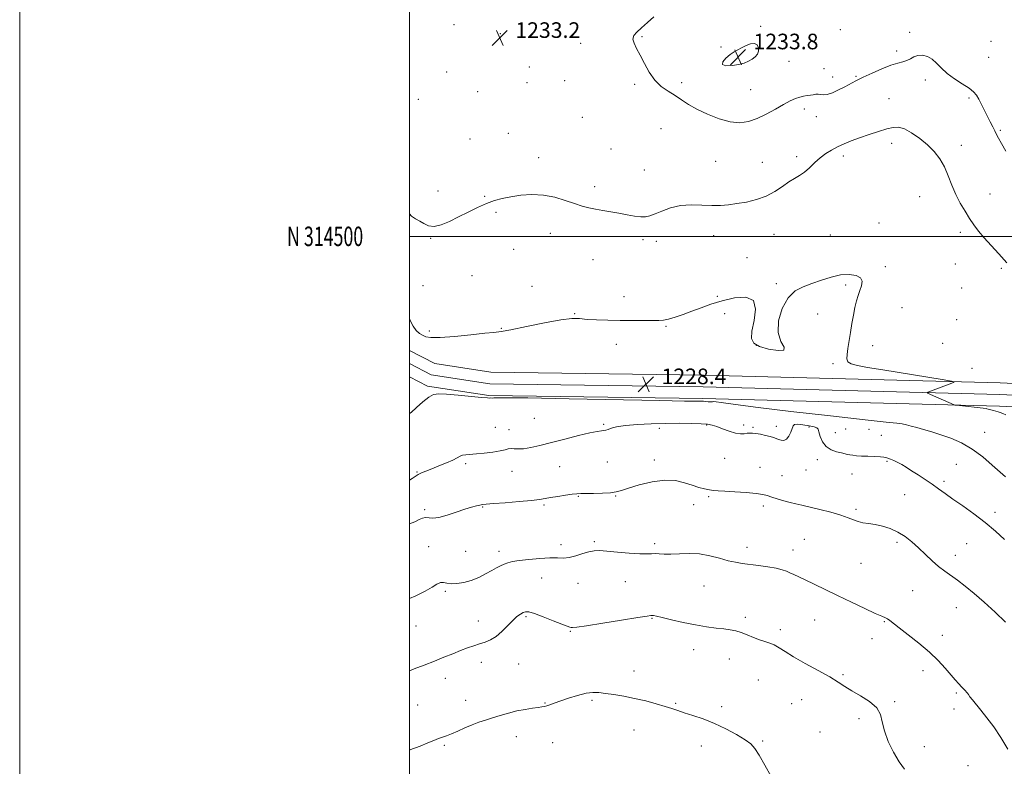
# Model space of a CAD drawing. Extents: x 2062300 to 2065200, y 312300 to 315200.
# Drawn here: x 2062300 to 2062805, y 314228 to 314611 of the extents above; entities that cross this region are included whole.
import ezdxf
from ezdxf.enums import TextEntityAlignment as Align

# ---------------------------------------------------------------- set-up
doc = ezdxf.new("R2010")
doc.units = 0
doc.header["$MEASUREMENT"] = 0
for name, color, linetype, lineweight in [('32000', 7, 'Continuous', 0), ('32001', 7, 'Continuous', 0), ('DTM HARD BREAKLINE', 7, 'Continuous', 0), ('DTM SPOT ELEVATION', 2, 'Continuous', 13), ('INDEX CONTOUR', 41, 'Continuous', 13), ('INTERMEDIATE CONTOUR', 44, 'Continuous', 0), ('INTERMEDIATE CONTOUR DEPRESSION', 44, 'Continuous', 0), ('SPOT ELEVATION', 7, 'Continuous', 0)]:
    doc.layers.add(name, color=color, linetype=linetype, lineweight=lineweight)
doc.styles.add('Style-ITALICS', font='ITALICS.shx')
doc.styles.add('Style-WORKING', font='WORKING.shx')

# ---------------------------------------------------------------- blocks, each defined once
blk = doc.blocks.new('SPOT')
at = {"layer": 'SPOT ELEVATION'}
for p, q in [((-3.91, -3.91), (3.82, 3.81)), ((-1.65, 3.77), (1.72, -3.93))]:
    blk.add_line(p, q, dxfattribs=at)

msp = doc.modelspace()

# ---------------------------------------------------------------- linework, layer by layer
at = {"layer": '32000', "flags": 128}
for points in [[(2062300, 312300), (2065200, 312300), (2065200, 315200), (2062300, 315200), (2062300, 312300)], [(2062500, 312500), (2065000, 312500), (2065000, 315000), (2062500, 315000), (2062500, 312500)], [(2065000, 314500), (2062500, 314500)]]:
    msp.add_lwpolyline(points, dxfattribs=at)
at = {"layer": 'DTM HARD BREAKLINE'}
for points in [[(2062500, 314441.433, 1228.416), (2062513.08, 314434.7, 1228.24), (2062541.76, 314430.36, 1228.11), (2062650.84, 314428.82, 1228.24), (2062803.13, 314424.78, 1230.31), (2062931.97, 314418.64, 1233.45), (2063009.33, 314416.29, 1237.12), (2063074.75, 314414.56, 1241.92), (2063152.89, 314412.21, 1249.33), (2063254.39, 314407.95, 1259.28), (2063337.89, 314404.29, 1269.15), (2063387.82, 314401.17, 1276.09), (2063421.82, 314401.31, 1278.76), (2063458, 314399.45, 1278.16), (2063530.09, 314396.41, 1271.09), (2063612.17, 314392.09, 1261.14), (2063670.12, 314390.33, 1254.94), (2063742.95, 314389.29, 1248.26), (2063810.52, 314385.56, 1243.26), (2063877.94, 314381.16, 1240.26), (2063972.03, 314376.21, 1237.19), (2064063.98, 314371.27, 1236.12), (2064137.56, 314371.57, 1235.92), (2064161.09, 314374.24, 1235.87)], [(2062500, 314434.683, 1228.574), (2062511.21, 314428.91, 1228.44), (2062541.27, 314424.37, 1228.31), (2062650.72, 314422.82, 1228.44), (2062802.91, 314418.78, 1230.51), (2062931.74, 314412.64, 1233.65), (2063009.16, 314410.29, 1237.32), (2063074.58, 314408.56, 1242.12), (2063152.67, 314406.21, 1249.53), (2063254.13, 314401.96, 1259.48), (2063337.57, 314398.3, 1269.35), (2063387.64, 314395.17, 1276.29), (2063421.68, 314395.31, 1278.96), (2063457.72, 314393.46, 1278.36), (2063529.81, 314390.42, 1271.29), (2063611.92, 314386.09, 1261.34), (2063669.99, 314384.33, 1255.14), (2063742.74, 314383.29, 1248.46), (2063810.16, 314379.57, 1243.46), (2063877.59, 314375.17, 1240.46), (2063971.71, 314370.22, 1237.39), (2064063.83, 314365.27, 1236.32), (2064137.91, 314365.57, 1236.12), (2064157.57, 314367.8, 1236.08)], [(2062500, 314427.931, 1228.341), (2062509.34, 314423.12, 1228.24), (2062540.78, 314418.38, 1228.11), (2062650.6, 314416.82, 1228.24), (2062802.69, 314412.78, 1230.31), (2062931.51, 314406.64, 1233.45), (2063008.99, 314404.29, 1237.12), (2063074.41, 314402.56, 1241.92), (2063152.45, 314400.21, 1249.33), (2063253.87, 314395.97, 1259.28), (2063337.25, 314392.31, 1269.15), (2063387.46, 314389.17, 1276.09), (2063421.54, 314389.31, 1278.76), (2063457.44, 314387.47, 1278.16), (2063529.53, 314384.43, 1271.09), (2063611.67, 314380.09, 1261.14), (2063669.86, 314378.33, 1254.94), (2063742.53, 314377.29, 1248.26), (2063809.8, 314373.58, 1243.26), (2063877.24, 314369.18, 1240.26), (2063971.39, 314364.23, 1237.19), (2064063.68, 314359.27, 1236.12), (2064138.26, 314359.57, 1235.92), (2064144, 314360.22, 1235.91)]]:
    msp.add_polyline3d(points, dxfattribs=at)
at = {"layer": 'DTM SPOT ELEVATION'}
for p in [(2062522.88, 314608.62, 1233.4), (2062680.18, 314607.78, 1234.3), (2062721.11, 314606.06, 1234.5), (2062756.74, 314604.74, 1234.4), (2062546.57, 314604.02, 1233.2), (2062587.89, 314599.12, 1233.6), (2062619.36, 314602.48, 1234.1), (2062798.49, 314600.13, 1235.4), (2062659.83, 314597.14, 1234.3), (2062749.92, 314595.19, 1234.3), (2062694.71, 314589.89, 1234.8), (2062797.18, 314591.94, 1235.2), (2062519.04, 314584.29, 1233.4), (2062561.54, 314586.96, 1233.7), (2062712.66, 314586.01, 1234.6), (2062579.56, 314579.88, 1233.4), (2062639.66, 314578.94, 1234.3), (2062717.19, 314581.71, 1234.3), (2062729.18, 314582.05, 1234.1), (2062764.76, 314580.15, 1233.5), (2062535, 314574.26, 1233.1), (2062560.23, 314578.83, 1233.4), (2062615.49, 314578.08, 1233.8), (2062675.02, 314575.3, 1234.6), (2062504.55, 314570.26, 1233.3), (2062745.99, 314570.68, 1233.1), (2062787.17, 314571.05, 1233.7), (2062702.67, 314565.34, 1233.7), (2062588.7, 314561.09, 1233.1), (2062708.73, 314561.43, 1233.7), (2062629.05, 314555.23, 1233.2), (2062803.17, 314554.38, 1234.2), (2062531.12, 314549.96, 1232.7), (2062550.8, 314552.9, 1232.8), (2062603.36, 314544.81, 1232.8), (2062747.49, 314547.69, 1231.4), (2062783.2, 314546.62, 1232.5), (2062566.25, 314540.32, 1232.5), (2062657.18, 314538.54, 1233.4), (2062698.72, 314540.9, 1232.5), (2062722.57, 314541.31, 1231.5), (2062620.48, 314534.11, 1232.9), (2062681.09, 314538.06, 1233.2), (2062595.09, 314525.56, 1232.4), (2062514.66, 314523.29, 1232.5), (2062538.63, 314520.52, 1232.1), (2062761.85, 314520.36, 1231.2), (2062797.92, 314521.67, 1232.8), (2062544.36, 314512.3, 1231.8), (2062740.91, 314506.92, 1230.2), (2062510.8, 314499.05, 1231.9), (2062572.27, 314501.59, 1231.4), (2062619.91, 314498.36, 1231.6), (2062656.15, 314500.28, 1231.1), (2062687.11, 314500.98, 1230.8), (2062716.02, 314500.71, 1230.3), (2062782.73, 314502.02, 1231.6), (2062553.54, 314493.36, 1231.1), (2062626.66, 314497.48, 1231.5), (2062594.24, 314488, 1231.1), (2062673.22, 314489.04, 1230.3), (2062744.15, 314484.38, 1230.1), (2062780.12, 314485.79, 1231.1), (2062803.77, 314483.56, 1231.7), (2062532.11, 314479.78, 1230.8), (2062506.9, 314474.66, 1230.9), (2062562.8, 314474.32, 1230.5), (2062688.18, 314475.63, 1230.1), (2062723.77, 314475.08, 1229.9), (2062783.34, 314473.45, 1230.9), (2062610.09, 314468.96, 1230.4), (2062658.03, 314469.18, 1230.1), (2062752.73, 314463.34, 1230.3), (2062584.71, 314460.37, 1230.1), (2062661.75, 314460.35, 1229.7), (2062709.49, 314460.21, 1229.7), (2062547.1, 314452.75, 1230.2), (2062631.71, 314453.82, 1229.9), (2062780.72, 314457.26, 1230.7), (2062510.28, 314451.45, 1230.6), (2062606.19, 314444.53, 1229.6), (2062678.04, 314444.15, 1230.1), (2062737.69, 314443.87, 1230.2), (2062773.6, 314445.01, 1230.9), (2062717.27, 314434.68, 1229.9), (2062788.66, 314432.23, 1230.9), (2062564.1, 314406.54, 1227.2), (2062599.62, 314403.55, 1226.2), (2062652.5, 314403.21, 1225.9), (2062671.43, 314403.12, 1226.4), (2062688.23, 314402.52, 1226.4), (2062705.02, 314402.21, 1225.62), (2062544.07, 314402.02, 1226.9), (2062551.07, 314400.75, 1226.6), (2062628.27, 314401.51, 1225.5), (2062676.27, 314402.05, 1226.2), (2062718.51, 314399.22, 1226.8), (2062723.81, 314401.1, 1227.1), (2062735.79, 314400.97, 1227.2), (2062742.21, 314397.85, 1227.1), (2062795.24, 314399.43, 1228.7), (2062528.91, 314383.29, 1225.7), (2062601.48, 314384.16, 1225.1), (2062625.62, 314385.15, 1224.5), (2062661.75, 314386.02, 1225.1), (2062709.25, 314385.4, 1225.5), (2062745.04, 314384.45, 1225.8), (2062780.64, 314383.06, 1227.1), (2062503.8, 314379.06, 1226.1), (2062552.62, 314379.34, 1225.2), (2062577.13, 314381.85, 1224.9), (2062679.86, 314381.42, 1224.8), (2062691.13, 314377.24, 1224.9), (2062703.48, 314380.05, 1225.3), (2062727.08, 314378.09, 1225.2), (2062774.21, 314374.29, 1226.3), (2062605.74, 314366.77, 1223.9), (2062754.19, 314367.49, 1225.2), (2062569, 314362.17, 1223.8), (2062586.7, 314366.51, 1223.9), (2062645.87, 314362.3, 1223.1), (2062653.56, 314366.44, 1223.8), (2062507.83, 314359.71, 1224.3), (2062537.48, 314361.1, 1223.9), (2062681.59, 314361.6, 1223.6), (2062729.12, 314359.92, 1224.3), (2062800.52, 314358.32, 1226.4), (2062577.76, 314341.74, 1222.5), (2062594.88, 314343.3, 1222.2), (2062625.74, 314342.35, 1222.3), (2062702.61, 314344.49, 1222.8), (2062750.2, 314342.98, 1223.6), (2062785.94, 314342.22, 1225.1), (2062509.81, 314340.8, 1222.6), (2062528.86, 314338.37, 1223.1), (2062546.01, 314338.35, 1222.5), (2062673.28, 314340.43, 1222.5), (2062696.89, 314339.09, 1222.6), (2062731.64, 314332.24, 1223.1), (2062780.05, 314336.23, 1224.7), (2062567.91, 314324.7, 1221.1), (2062586.55, 314321.86, 1221.2), (2062610.69, 314322.76, 1221.3), (2062518.39, 314317.84, 1221.8), (2062651.17, 314320.63, 1221.2), (2062758.14, 314318.24, 1222.8), (2062780.61, 314309.46, 1223.1), (2062535.4, 314302.65, 1220.6), (2062559.83, 314304.83, 1219.8), (2062624.4, 314303.96, 1219.9), (2062672.34, 314304.47, 1220.4), (2062707.91, 314303.05, 1221.1), (2062743.6, 314302.24, 1221.9), (2062503.29, 314300.03, 1221.2), (2062582.62, 314297.34, 1219.9), (2062690.33, 314298.19, 1220.5), (2062737.3, 314293.45, 1221.3), (2062773.45, 314295.25, 1222.5), (2062645.87, 314287.88, 1219.3), (2062536.85, 314281.35, 1219.5), (2062664.08, 314283.1, 1219.2), (2062555.96, 314280.5, 1219.2), (2062615.27, 314277.02, 1218.9), (2062763.44, 314277.1, 1221.5), (2062518.46, 314273.1, 1219.4), (2062679.06, 314272.37, 1218.7), (2062722.43, 314274.97, 1220.2), (2062528.91, 314261.87, 1218.7), (2062593.73, 314261.84, 1217.7), (2062701.31, 314262.3, 1219.1), (2062748.9, 314261.24, 1220.2), (2062780.66, 314265.61, 1221.8), (2062504.17, 314259.56, 1218.9), (2062569.61, 314260.49, 1218.1), (2062636.55, 314260.34, 1218.2), (2062660.17, 314258.69, 1218.5), (2062696.17, 314260.17, 1219.1), (2062779.34, 314257.41, 1221.5), (2062730.72, 314252.47, 1219.6), (2062615.16, 314246.73, 1216.9), (2062710.61, 314245.67, 1218.8), (2062554.8, 314243.21, 1217.3), (2062681.18, 314241.08, 1218.2), (2062517.85, 314238.84, 1217.8), (2062573.48, 314240.16, 1216.8), (2062649.8, 314238.48, 1217.2), (2062764.28, 314238.18, 1220.8), (2062786.67, 314228.31, 1220.9)]:
    msp.add_point(p, dxfattribs=at)
at = {"layer": 'INDEX CONTOUR'}
for points in [[(2062500, 314457.828, 1230), (2062500.382, 314456.84, 1230), (2062501.856, 314453.825, 1230), (2062503.457, 314451.66, 1230), (2062505.11, 314450.209, 1230), (2062506.721, 314449.209, 1230), (2062508.396, 314448.465, 1230), (2062511.039, 314448.049, 1230), (2062515.753, 314448.101, 1230), (2062523.098, 314448.675, 1230), (2062531.461, 314449.505, 1230), (2062538.683, 314450.239, 1230), (2062543.354, 314450.662, 1230), (2062547.049, 314451.105, 1230), (2062552.089, 314452.033, 1230), (2062560.024, 314453.72, 1230), (2062569.311, 314455.674, 1230), (2062577.634, 314457.21, 1230), (2062583.324, 314457.826, 1230), (2062587.299, 314457.753, 1230), (2062591.119, 314457.402, 1230), (2062596.011, 314457.114, 1230), (2062601.846, 314456.932, 1230), (2062608.159, 314456.838, 1230), (2062614.467, 314456.805, 1230), (2062624.846, 314456.781, 1230), (2062628.028, 314456.761, 1230), (2062630.432, 314456.905, 1230), (2062632.972, 314457.424, 1230), (2062636.358, 314458.462, 1230), (2062640.467, 314459.908, 1230), (2062644.972, 314461.587, 1230), (2062649.65, 314463.346, 1230), (2062654.688, 314465.12, 1230), (2062660.38, 314466.867, 1230), (2062666.732, 314468.378, 1230), (2062672.595, 314468.789, 1230), (2062676.536, 314467.069, 1230), (2062677.608, 314462.651, 1230), (2062676.82, 314456.82, 1230), (2062675.67, 314451.323, 1230), (2062675.456, 314447.506, 1230), (2062676.683, 314445.114, 1230), (2062679.656, 314443.486, 1230), (2062684.313, 314442.148, 1230), (2062689.122, 314441.35, 1230), (2062692.183, 314441.525, 1230), (2062692.236, 314443.049, 1230), (2062690.573, 314446.06, 1230), (2062689.129, 314450.642, 1230), (2062689.423, 314456.645, 1230), (2062691.332, 314463.008, 1230), (2062694.318, 314468.437, 1230), (2062697.924, 314471.995, 1230), (2062702.016, 314474.163, 1230), (2062706.54, 314475.781, 1230), (2062711.405, 314477.477, 1230), (2062716.383, 314479.069, 1230), (2062721.211, 314480.172, 1230), (2062725.598, 314480.476, 1230), (2062729.15, 314479.979, 1230), (2062731.447, 314478.759, 1230), (2062732.234, 314476.915, 1230), (2062731.918, 314474.643, 1230), (2062731.068, 314472.164, 1230), (2062730.164, 314469.619, 1230), (2062729.308, 314466.831, 1230), (2062728.51, 314463.543, 1230), (2062727.771, 314459.594, 1230), (2062727.064, 314455.2, 1230), (2062726.354, 314450.674, 1230), (2062724.984, 314442.435, 1230), (2062724.521, 314439.302, 1230), (2062724.402, 314437.11, 1230), (2062724.98, 314435.652, 1230), (2062726.654, 314434.625, 1230), (2062729.85, 314433.739, 1230), (2062735.092, 314432.763, 1230), (2062742.93, 314431.48, 1230), (2062773.305, 314426.532, 1230), (2062778.172, 314425.698, 1230), (2062779.492, 314425.213, 1230), (2062778.393, 314424.66, 1230), (2062765.969, 314419.985, 1230), (2062765.653, 314419.805, 1230), (2062766.031, 314419.52, 1230), (2062767.428, 314418.887, 1230), (2062779.511, 314413.561, 1230), (2062779.887, 314413.427, 1230), (2062780.647, 314413.306, 1230), (2062796.001, 314411.566, 1230), (2062796.314, 314411.499, 1230), (2062799.719, 314410.592, 1230), (2062800.952, 314410.25, 1230), (2062802.05, 314409.914, 1230), (2062803.14, 314409.531, 1230), (2062804.419, 314409.025, 1230), (2062806.08, 314408.333, 1230)], [(2062499.999, 314277.038, 1220), (2062502.432, 314278.009, 1220), (2062507.587, 314279.986, 1220), (2062512.81, 314282.003, 1220), (2062517.71, 314283.971, 1220), (2062522.188, 314285.809, 1220), (2062526.219, 314287.435, 1220), (2062529.799, 314288.791, 1220), (2062533.016, 314289.912, 1220), (2062535.984, 314290.86, 1220), (2062538.812, 314291.745, 1220), (2062541.604, 314292.887, 1220), (2062544.46, 314294.659, 1220), (2062547.428, 314297.261, 1220), (2062552.985, 314302.935, 1220), (2062555.181, 314304.879, 1220), (2062556.945, 314306.133, 1220), (2062558.337, 314306.903, 1220), (2062559.534, 314307.329, 1220), (2062561.192, 314307.244, 1220), (2062564.081, 314306.413, 1220), (2062568.622, 314304.743, 1220), (2062573.804, 314302.711, 1220), (2062578.262, 314300.932, 1220), (2062580.977, 314299.88, 1220), (2062582.306, 314299.422, 1220), (2062582.951, 314299.28, 1220), (2062583.727, 314299.257, 1220), (2062585.89, 314299.488, 1220), (2062590.807, 314300.192, 1220), (2062599.156, 314301.475, 1220), (2062608.853, 314303.002, 1220), (2062617.126, 314304.321, 1220), (2062621.907, 314305.094, 1220), (2062623.926, 314305.409, 1220), (2062624.617, 314305.464, 1220), (2062625.291, 314305.395, 1220), (2062626.753, 314305.099, 1220), (2062629.686, 314304.412, 1220), (2062634.496, 314303.254, 1220), (2062640.501, 314301.868, 1220), (2062646.743, 314300.577, 1220), (2062652.418, 314299.633, 1220), (2062657.314, 314298.984, 1220), (2062661.378, 314298.507, 1220), (2062664.633, 314298.07, 1220), (2062667.433, 314297.522, 1220), (2062670.215, 314296.702, 1220), (2062673.299, 314295.524, 1220), (2062676.526, 314294.193, 1220), (2062679.62, 314292.985, 1220), (2062682.373, 314292.08, 1220), (2062684.859, 314291.285, 1220), (2062687.214, 314290.305, 1220), (2062689.661, 314288.881, 1220), (2062692.755, 314286.879, 1220), (2062697.133, 314284.195, 1220), (2062703.108, 314280.835, 1220), (2062709.708, 314277.228, 1220), (2062715.634, 314273.918, 1220), (2062719.983, 314271.281, 1220), (2062723.428, 314269.053, 1220), (2062727.034, 314266.811, 1220), (2062731.506, 314264.214, 1220), (2062736.108, 314261.271, 1220), (2062739.743, 314258.074, 1220), (2062741.678, 314254.653, 1220), (2062742.635, 314250.793, 1220), (2062743.701, 314246.216, 1220), (2062745.7, 314240.826, 1220), (2062748.395, 314235.261, 1220), (2062751.292, 314230.331, 1220), (2062753.971, 314226.624, 1220)]]:
    msp.add_polyline3d(points, dxfattribs=at)
at = {"layer": 'INTERMEDIATE CONTOUR'}
for points in [[(2062625.371, 314612.662, 1234), (2062622.088, 314609.761, 1234), (2062619.039, 314607.01, 1234), (2062616.684, 314604.841, 1234), (2062615.202, 314603.044, 1234), (2062614.704, 314601.245, 1234), (2062615.232, 314599.102, 1234), (2062616.566, 314596.395, 1234), (2062618.417, 314592.936, 1234), (2062620.564, 314588.683, 1234), (2062623.031, 314584.172, 1234), (2062625.911, 314580.086, 1234), (2062629.233, 314576.927, 1234), (2062632.783, 314574.467, 1234), (2062636.287, 314572.299, 1234), (2062639.608, 314570.079, 1234), (2062643.157, 314567.724, 1234), (2062647.478, 314565.214, 1234), (2062652.897, 314562.613, 1234), (2062658.859, 314560.303, 1234), (2062664.587, 314558.749, 1234), (2062669.519, 314558.31, 1234), (2062673.938, 314558.942, 1234), (2062678.34, 314560.49, 1234), (2062683.057, 314562.751, 1234), (2062687.769, 314565.302, 1234), (2062691.989, 314567.669, 1234), (2062695.358, 314569.472, 1234), (2062698.02, 314570.716, 1234), (2062700.242, 314571.505, 1234), (2062702.247, 314571.95, 1234), (2062704.079, 314572.2, 1234), (2062705.738, 314572.413, 1234), (2062707.227, 314572.696, 1234), (2062708.566, 314572.94, 1234), (2062709.78, 314572.983, 1234), (2062710.945, 314572.758, 1234), (2062712.343, 314572.561, 1234), (2062714.305, 314572.783, 1234), (2062717.035, 314573.696, 1234), (2062720.202, 314575.099, 1234), (2062723.349, 314576.677, 1234), (2062729.127, 314579.77, 1234), (2062732.741, 314581.602, 1234), (2062737.373, 314583.786, 1234), (2062742.412, 314585.993, 1234), (2062747.016, 314587.786, 1234), (2062750.54, 314588.87, 1234), (2062753.146, 314589.527, 1234), (2062755.197, 314590.179, 1234), (2062757.029, 314591.12, 1234), (2062758.867, 314592.119, 1234), (2062760.912, 314592.815, 1234), (2062763.288, 314592.902, 1234), (2062765.825, 314592.295, 1234), (2062768.28, 314590.967, 1234), (2062770.524, 314588.935, 1234), (2062772.897, 314586.406, 1234), (2062775.855, 314583.633, 1234), (2062779.641, 314580.854, 1234), (2062783.668, 314578.252, 1234), (2062787.136, 314575.994, 1234), (2062789.47, 314574.15, 1234), (2062790.984, 314572.402, 1234), (2062792.213, 314570.336, 1234), (2062793.586, 314567.665, 1234), (2062796.622, 314561.516, 1234), (2062798.061, 314558.683, 1234), (2062799.344, 314556.199, 1234), (2062800.412, 314554.104, 1234), (2062801.281, 314552.324, 1234), (2062802.261, 314550.357, 1234), (2062803.734, 314547.59, 1234), (2062805.968, 314543.623, 1234)], [(2062499.999, 314511.564, 1232), (2062500.999, 314510.325, 1232), (2062503.128, 314508.915, 1232), (2062505.304, 314507.804, 1232), (2062507.453, 314506.52, 1232), (2062509.803, 314505.423, 1232), (2062512.658, 314505.087, 1232), (2062516.243, 314505.922, 1232), (2062520.462, 314507.692, 1232), (2062525.141, 314510.002, 1232), (2062530.081, 314512.48, 1232), (2062534.997, 314514.853, 1232), (2062539.582, 314516.868, 1232), (2062543.665, 314518.351, 1232), (2062547.63, 314519.424, 1232), (2062551.997, 314520.286, 1232), (2062557.139, 314521.047, 1232), (2062562.845, 314521.459, 1232), (2062568.754, 314521.19, 1232), (2062574.526, 314520.046, 1232), (2062579.894, 314518.399, 1232), (2062584.61, 314516.768, 1232), (2062588.541, 314515.551, 1232), (2062592.011, 314514.685, 1232), (2062595.463, 314513.991, 1232), (2062599.24, 314513.315, 1232), (2062603.295, 314512.613, 1232), (2062607.486, 314511.867, 1232), (2062611.64, 314511.089, 1232), (2062615.484, 314510.411, 1232), (2062618.716, 314509.994, 1232), (2062621.194, 314509.982, 1232), (2062623.415, 314510.453, 1232), (2062626.035, 314511.467, 1232), (2062629.569, 314512.988, 1232), (2062633.969, 314514.594, 1232), (2062639.044, 314515.766, 1232), (2062644.561, 314516.142, 1232), (2062650.108, 314516.002, 1232), (2062655.228, 314515.778, 1232), (2062659.632, 314515.826, 1232), (2062663.705, 314516.175, 1232), (2062668.001, 314516.776, 1232), (2062672.899, 314517.619, 1232), (2062678.09, 314518.841, 1232), (2062683.091, 314520.618, 1232), (2062687.512, 314523.015, 1232), (2062691.342, 314525.639, 1232), (2062694.662, 314527.987, 1232), (2062697.568, 314529.722, 1232), (2062700.212, 314531.186, 1232), (2062702.76, 314532.887, 1232), (2062705.353, 314535.183, 1232), (2062708.023, 314537.808, 1232), (2062710.776, 314540.345, 1232), (2062713.621, 314542.471, 1232), (2062716.586, 314544.253, 1232), (2062719.705, 314545.854, 1232), (2062723.037, 314547.414, 1232), (2062726.737, 314548.987, 1232), (2062730.99, 314550.607, 1232), (2062735.834, 314552.27, 1232), (2062740.738, 314553.831, 1232), (2062745.026, 314555.111, 1232), (2062748.265, 314555.918, 1232), (2062750.98, 314556.008, 1232), (2062753.938, 314555.128, 1232), (2062757.68, 314553.13, 1232), (2062761.854, 314550.287, 1232), (2062765.881, 314546.985, 1232), (2062769.3, 314543.511, 1232), (2062772.121, 314539.801, 1232), (2062774.468, 314535.7, 1232), (2062776.485, 314531.128, 1232), (2062778.382, 314526.304, 1232), (2062780.387, 314521.525, 1232), (2062782.656, 314517.041, 1232), (2062785.066, 314512.927, 1232), (2062787.423, 314509.209, 1232), (2062789.63, 314505.859, 1232), (2062791.97, 314502.613, 1232), (2062794.828, 314499.151, 1232), (2062798.44, 314495.232, 1232), (2062802.483, 314490.949, 1232), (2062806.489, 314486.476, 1232)], [(2062499.999, 314409.091, 1228), (2062500.819, 314409.672, 1228), (2062503.689, 314412.139, 1228), (2062506.93, 314415.005, 1228), (2062509.946, 314417.429, 1228), (2062512.408, 314418.765, 1228), (2062515.102, 314419.155, 1228), (2062519.085, 314418.934, 1228), (2062524.956, 314418.421, 1228), (2062536.901, 314417.335, 1228), (2062540.001, 314417.089, 1228), (2062541.305, 314417.028, 1228), (2062541.799, 314417.037, 1228), (2062542.845, 314417.031, 1228), (2062543.349, 314417.069, 1228), (2062544.331, 314417.159, 1228), (2062548.901, 314417.198, 1228), (2062560.813, 314417.052, 1228), (2062581.983, 314416.645, 1228), (2062628.537, 314415.674, 1228), (2062641.178, 314415.453, 1228), (2062646.608, 314415.407, 1228), (2062649.27, 314415.445, 1228), (2062650.085, 314415.424, 1228), (2062650.857, 314415.368, 1228), (2062651.652, 314415.279, 1228), (2062653.262, 314415.085, 1228), (2062654.018, 314415.026, 1228), (2062654.671, 314415.013, 1228), (2062655.156, 314415.056, 1228), (2062655.493, 314415.145, 1228), (2062656.058, 314415.186, 1228), (2062657.31, 314415.065, 1228), (2062660.001, 314414.657, 1228), (2062666.032, 314413.798, 1228), (2062677.594, 314412.316, 1228), (2062695.632, 314410.166, 1228), (2062716.12, 314407.809, 1228), (2062733.786, 314405.836, 1228), (2062744.681, 314404.676, 1228), (2062750.147, 314404.105, 1228), (2062752.849, 314403.74, 1228), (2062755.052, 314403.263, 1228), (2062757.436, 314402.618, 1228), (2062760.284, 314401.815, 1228), (2062763.812, 314400.852, 1228), (2062767.985, 314399.673, 1228), (2062772.696, 314398.21, 1228), (2062777.834, 314396.371, 1228), (2062783.24, 314393.972, 1228), (2062788.744, 314390.804, 1228), (2062794.134, 314386.823, 1228), (2062799.038, 314382.636, 1228), (2062803.039, 314379.011, 1228), (2062805.856, 314376.521, 1228)], [(2062499.999, 314374.908, 1226), (2062501.35, 314375.692, 1226), (2062502.892, 314376.761, 1226), (2062504.423, 314377.76, 1226), (2062506.211, 314378.651, 1226), (2062508.478, 314379.572, 1226), (2062511.441, 314380.703, 1226), (2062515.153, 314382.152, 1226), (2062519.028, 314383.735, 1226), (2062522.322, 314385.194, 1226), (2062524.508, 314386.325, 1226), (2062525.951, 314387.118, 1226), (2062527.235, 314387.619, 1226), (2062528.881, 314387.889, 1226), (2062534.333, 314388.316, 1226), (2062538.404, 314388.752, 1226), (2062542.728, 314389.322, 1226), (2062546.47, 314389.933, 1226), (2062549.027, 314390.492, 1226), (2062550.725, 314390.907, 1226), (2062552.124, 314391.088, 1226), (2062553.726, 314391.008, 1226), (2062555.806, 314390.89, 1226), (2062558.58, 314391.019, 1226), (2062562.251, 314391.622, 1226), (2062566.958, 314392.697, 1226), (2062572.828, 314394.177, 1226), (2062579.758, 314395.955, 1226), (2062586.751, 314397.713, 1226), (2062592.583, 314399.089, 1226), (2062596.359, 314399.826, 1226), (2062598.506, 314400.123, 1226), (2062599.779, 314400.283, 1226), (2062600.827, 314400.556, 1226), (2062601.884, 314400.953, 1226), (2062603.08, 314401.422, 1226), (2062604.626, 314401.922, 1226), (2062607.07, 314402.429, 1226), (2062611.04, 314402.926, 1226), (2062616.916, 314403.389, 1226), (2062624.064, 314403.765, 1226), (2062631.601, 314403.996, 1226), (2062638.716, 314404.041, 1226), (2062644.9, 314403.947, 1226), (2062649.718, 314403.776, 1226), (2062652.959, 314403.558, 1226), (2062655.307, 314403.158, 1226), (2062657.669, 314402.403, 1226), (2062660.708, 314401.221, 1226), (2062664.103, 314399.934, 1226), (2062667.287, 314398.96, 1226), (2062669.82, 314398.602, 1226), (2062671.761, 314398.686, 1226), (2062673.292, 314398.917, 1226), (2062674.619, 314399.049, 1226), (2062676.026, 314399.015, 1226), (2062677.817, 314398.799, 1226), (2062680.167, 314398.396, 1226), (2062682.737, 314397.872, 1226), (2062685.056, 314397.31, 1226), (2062686.784, 314396.776, 1226), (2062688.102, 314396.272, 1226), (2062689.321, 314395.785, 1226), (2062690.678, 314395.362, 1226), (2062692.112, 314395.292, 1226), (2062693.491, 314395.923, 1226), (2062694.696, 314397.449, 1226), (2062695.671, 314399.45, 1226), (2062696.875, 314402.692, 1226), (2062697.628, 314403.42, 1226), (2062699.199, 314403.6, 1226), (2062701.899, 314403.322, 1226), (2062705.03, 314402.785, 1226), (2062707.645, 314402.213, 1226), (2062709.057, 314401.723, 1226), (2062709.637, 314400.997, 1226), (2062710.019, 314399.605, 1226), (2062710.748, 314397.302, 1226), (2062712.009, 314394.583, 1226), (2062713.901, 314392.127, 1226), (2062716.418, 314390.453, 1226), (2062719.158, 314389.453, 1226), (2062721.616, 314388.853, 1226), (2062724.787, 314388.094, 1226), (2062726.029, 314387.835, 1226), (2062727.471, 314387.617, 1226), (2062729.365, 314387.428, 1226), (2062731.946, 314387.259, 1226), (2062735.283, 314387.104, 1226), (2062738.779, 314386.961, 1226), (2062741.674, 314386.832, 1226), (2062743.439, 314386.705, 1226), (2062744.482, 314386.514, 1226), (2062745.442, 314386.182, 1226), (2062746.825, 314385.646, 1226), (2062748.591, 314384.905, 1226), (2062750.563, 314383.975, 1226), (2062752.629, 314382.85, 1226), (2062754.935, 314381.457, 1226), (2062757.682, 314379.703, 1226), (2062760.987, 314377.544, 1226), (2062764.592, 314375.149, 1226), (2062768.142, 314372.734, 1226), (2062771.432, 314370.428, 1226), (2062774.841, 314368.005, 1226), (2062778.892, 314365.149, 1226), (2062783.933, 314361.63, 1226), (2062789.602, 314357.568, 1226), (2062795.361, 314353.167, 1226), (2062800.718, 314348.671, 1226), (2062805.376, 314344.47, 1226)], [(2062499.999, 314352.389, 1224), (2062502.674, 314353.565, 1224), (2062504.944, 314354.607, 1224), (2062506.718, 314355.324, 1224), (2062508.274, 314355.632, 1224), (2062512.051, 314355.427, 1224), (2062515.1, 314355.771, 1224), (2062519.282, 314356.885, 1224), (2062523.986, 314358.441, 1224), (2062528.394, 314359.953, 1224), (2062531.851, 314361.034, 1224), (2062534.368, 314361.707, 1224), (2062536.121, 314362.098, 1224), (2062537.452, 314362.332, 1224), (2062539.367, 314362.534, 1224), (2062543.04, 314362.828, 1224), (2062549.136, 314363.3, 1224), (2062556.289, 314363.879, 1224), (2062562.627, 314364.457, 1224), (2062566.808, 314364.956, 1224), (2062569.621, 314365.425, 1224), (2062572.386, 314365.943, 1224), (2062576.05, 314366.557, 1224), (2062580.08, 314367.169, 1224), (2062583.565, 314367.651, 1224), (2062585.921, 314367.908, 1224), (2062587.875, 314368.002, 1224), (2062594.418, 314368.084, 1224), (2062598.981, 314368.21, 1224), (2062603.088, 314368.448, 1224), (2062606.051, 314368.859, 1224), (2062608.739, 314369.577, 1224), (2062612.408, 314370.757, 1224), (2062617.912, 314372.416, 1224), (2062624.497, 314374.028, 1224), (2062631.007, 314374.929, 1224), (2062636.525, 314374.662, 1224), (2062641.095, 314373.586, 1224), (2062644.997, 314372.264, 1224), (2062648.454, 314371.164, 1224), (2062651.459, 314370.362, 1224), (2062653.946, 314369.838, 1224), (2062656.007, 314369.554, 1224), (2062658.353, 314369.396, 1224), (2062661.852, 314369.234, 1224), (2062667.001, 314368.963, 1224), (2062672.805, 314368.581, 1224), (2062677.9, 314368.112, 1224), (2062681.312, 314367.572, 1224), (2062683.635, 314366.937, 1224), (2062685.861, 314366.177, 1224), (2062688.735, 314365.283, 1224), (2062692.033, 314364.342, 1224), (2062695.292, 314363.465, 1224), (2062698.237, 314362.714, 1224), (2062701.356, 314361.965, 1224), (2062710.548, 314359.837, 1224), (2062716.239, 314358.434, 1224), (2062721.342, 314356.982, 1224), (2062725.077, 314355.622, 1224), (2062727.803, 314354.456, 1224), (2062730.162, 314353.582, 1224), (2062732.702, 314353.039, 1224), (2062735.597, 314352.636, 1224), (2062738.927, 314352.125, 1224), (2062742.711, 314351.286, 1224), (2062746.721, 314350.023, 1224), (2062750.666, 314348.269, 1224), (2062754.332, 314345.984, 1224), (2062757.802, 314343.239, 1224), (2062761.232, 314340.135, 1224), (2062764.732, 314336.805, 1224), (2062768.215, 314333.517, 1224), (2062771.545, 314330.575, 1224), (2062774.655, 314328.159, 1224), (2062781.19, 314323.519, 1224), (2062785.156, 314320.485, 1224), (2062789.715, 314316.738, 1224), (2062794.866, 314312.231, 1224), (2062800.472, 314307.072, 1224), (2062805.854, 314301.985, 1224)], [(2062499.999, 314314.109, 1222), (2062503.302, 314315.592, 1222), (2062508.109, 314317.885, 1222), (2062511.631, 314319.886, 1222), (2062514.085, 314321.414, 1222), (2062515.885, 314322.269, 1222), (2062517.44, 314322.357, 1222), (2062519.13, 314322.02, 1222), (2062521.332, 314321.705, 1222), (2062524.306, 314321.788, 1222), (2062527.862, 314322.357, 1222), (2062531.695, 314323.428, 1222), (2062535.513, 314324.964, 1222), (2062539.087, 314326.729, 1222), (2062542.196, 314328.436, 1222), (2062544.698, 314329.851, 1222), (2062546.743, 314330.969, 1222), (2062548.554, 314331.833, 1222), (2062550.412, 314332.5, 1222), (2062552.825, 314333.061, 1222), (2062556.356, 314333.616, 1222), (2062561.3, 314334.219, 1222), (2062566.865, 314334.748, 1222), (2062571.99, 314335.031, 1222), (2062575.906, 314334.989, 1222), (2062579.013, 314334.911, 1222), (2062582.003, 314335.174, 1222), (2062585.378, 314336.021, 1222), (2062588.881, 314337.156, 1222), (2062592.065, 314338.146, 1222), (2062594.709, 314338.651, 1222), (2062597.496, 314338.698, 1222), (2062601.335, 314338.405, 1222), (2062606.762, 314337.903, 1222), (2062612.811, 314337.379, 1222), (2062618.144, 314337.031, 1222), (2062621.778, 314336.984, 1222), (2062624.146, 314337.104, 1222), (2062626.032, 314337.184, 1222), (2062628.133, 314337.085, 1222), (2062630.777, 314336.93, 1222), (2062634.202, 314336.905, 1222), (2062638.545, 314337.107, 1222), (2062643.553, 314337.259, 1222), (2062648.868, 314336.99, 1222), (2062654.15, 314336.065, 1222), (2062659.121, 314334.776, 1222), (2062663.517, 314333.551, 1222), (2062667.218, 314332.709, 1222), (2062670.687, 314332.148, 1222), (2062679.13, 314331.065, 1222), (2062683.928, 314330.379, 1222), (2062688.142, 314329.644, 1222), (2062691.202, 314328.896, 1222), (2062693.405, 314328.128, 1222), (2062695.259, 314327.323, 1222), (2062697.25, 314326.435, 1222), (2062699.757, 314325.297, 1222), (2062703.133, 314323.714, 1222), (2062707.647, 314321.542, 1222), (2062719.709, 314315.693, 1222), (2062726.793, 314312.292, 1222), (2062733.583, 314309.066, 1222), (2062739.036, 314306.527, 1222), (2062742.422, 314305.015, 1222), (2062744.25, 314304.215, 1222), (2062745.34, 314303.648, 1222), (2062746.474, 314302.853, 1222), (2062751.327, 314299.082, 1222), (2062755.954, 314295.535, 1222), (2062761.444, 314291.206, 1222), (2062766.826, 314286.642, 1222), (2062771.32, 314282.319, 1222), (2062774.911, 314278.433, 1222), (2062780.079, 314272.433, 1222), (2062781.908, 314270.349, 1222), (2062783.34, 314268.764, 1222), (2062785.273, 314266.708, 1222), (2062785.869, 314266.048, 1222), (2062786.311, 314265.484, 1222), (2062786.805, 314264.799, 1222), (2062787.588, 314263.753, 1222), (2062788.87, 314262.133, 1222), (2062793.204, 314256.773, 1222), (2062796.294, 314252.895, 1222), (2062799.797, 314248.227, 1222), (2062803.461, 314242.818, 1222), (2062807.034, 314236.847, 1222)], [(2062499.999, 314236.338, 1218), (2062500.175, 314236.402, 1218), (2062505.426, 314238.375, 1218), (2062509.503, 314239.999, 1218), (2062512.534, 314241.267, 1218), (2062514.883, 314242.229, 1218), (2062516.914, 314242.974, 1218), (2062519.005, 314243.72, 1218), (2062521.536, 314244.72, 1218), (2062524.754, 314246.139, 1218), (2062528.406, 314247.775, 1218), (2062532.103, 314249.339, 1218), (2062535.568, 314250.618, 1218), (2062538.96, 314251.721, 1218), (2062542.543, 314252.832, 1218), (2062546.511, 314254.078, 1218), (2062550.754, 314255.34, 1218), (2062555.087, 314256.444, 1218), (2062559.299, 314257.255, 1218), (2062563.064, 314257.812, 1218), (2062566.028, 314258.199, 1218), (2062567.985, 314258.498, 1218), (2062569.304, 314258.787, 1218), (2062570.505, 314259.145, 1218), (2062572.062, 314259.649, 1218), (2062574.287, 314260.397, 1218), (2062581.641, 314262.931, 1218), (2062586.279, 314264.413, 1218), (2062590.603, 314265.531, 1218), (2062594.094, 314265.984, 1218), (2062597.21, 314265.882, 1218), (2062600.649, 314265.434, 1218), (2062604.95, 314264.809, 1218), (2062610.004, 314263.987, 1218), (2062615.543, 314262.907, 1218), (2062621.254, 314261.55, 1218), (2062626.661, 314260.084, 1218), (2062631.243, 314258.724, 1218), (2062634.71, 314257.611, 1218), (2062637.69, 314256.608, 1218), (2062641.04, 314255.506, 1218), (2062645.416, 314254.115, 1218), (2062650.676, 314252.321, 1218), (2062656.472, 314250.033, 1218), (2062662.412, 314247.243, 1218), (2062667.895, 314244.305, 1218), (2062672.274, 314241.658, 1218), (2062675.164, 314239.514, 1218), (2062677.227, 314237.177, 1218), (2062679.39, 314233.718, 1218), (2062682.308, 314228.604, 1218), (2062685.541, 314222.86, 1218)]]:
    msp.add_polyline3d(points, dxfattribs=at)
at = {"layer": 'INTERMEDIATE CONTOUR DEPRESSION'}
msp.add_polyline3d([(2062670.419, 314596.759, 1234), (2062672.699, 314597.897, 1234), (2062675.009, 314598.795, 1234), (2062677.002, 314599.007, 1234), (2062678.389, 314598.236, 1234), (2062679.105, 314596.784, 1234), (2062679.142, 314595.101, 1234), (2062678.518, 314593.556, 1234), (2062677.364, 314592.195, 1234), (2062675.837, 314590.976, 1234), (2062674.035, 314589.877, 1234), (2062671.821, 314588.92, 1234), (2062669.001, 314588.143, 1234), (2062665.586, 314587.616, 1234), (2062662.422, 314587.542, 1234), (2062660.566, 314588.158, 1234), (2062660.742, 314589.578, 1234), (2062662.371, 314591.434, 1234), (2062664.541, 314593.237, 1234), (2062666.538, 314594.62, 1234), (2062668.414, 314595.712, 1234), (2062670.419, 314596.759, 1234)], dxfattribs=at)

# ---------------------------------------------------------------- block references
at = {"layer": 'SPOT ELEVATION'}
for p in [(2062546.323, 314601.839, 1233.208), (2062668.6, 314591.99, 1233.8), (2062621.35, 314424.144, 1228.375)]:
    msp.add_blockref('SPOT', p, dxfattribs=at)

# ---------------------------------------------------------------- texts
at = {"layer": '32001', "style": 'Style-WORKING', "width": 0.67}
msp.add_text('N 314500', height=10, dxfattribs=at).set_placement((2062476.273, 314500), align=Align.MIDDLE_RIGHT)
at = {"layer": 'SPOT ELEVATION', "style": 'Style-ITALICS'}
for s, p in [('1233.2', (2062554.323, 314601.839, 1233.208)), ('1233.8', (2062676.54, 314595.99, 1233.8)), ('1228.4', (2062629.35, 314424.144, 1228.375))]:
    msp.add_text(s, height=8, dxfattribs=at).set_placement(p)

doc.saveas('drawing.dxf')
